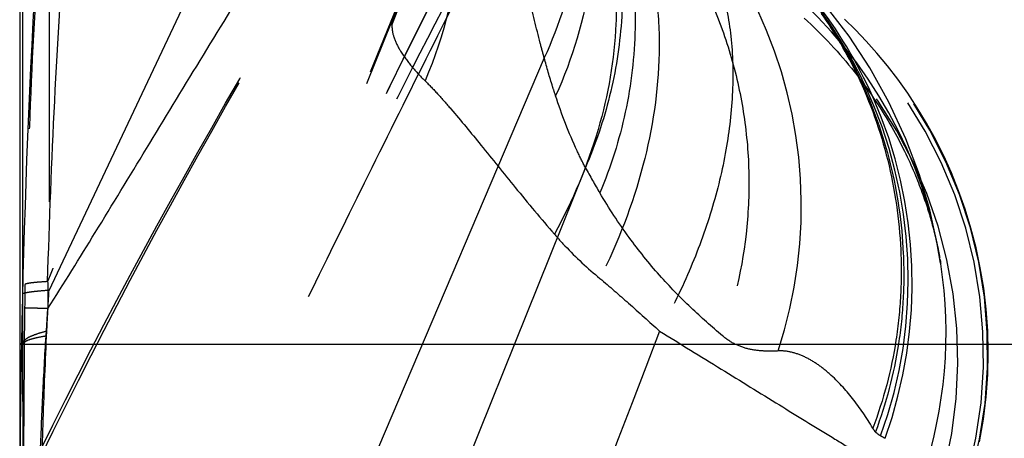
# Model space of a CAD drawing. Units: millimetres. Extents: x 0 to 420, y 0 to 297.
# Drawn here: x 65 to 71, y 112 to 114 of the extents above; entities that cross this region are included whole.
import ezdxf

# ---------------------------------------------------------------- set-up
doc = ezdxf.new("R2010")
doc.units = ezdxf.units.MM
doc.header["$LTSCALE"] = 23.1
doc.linetypes.add('DOT', pattern=[0.2, 0.1, -0.1])
doc.linetypes.add('HIDDEN', pattern=[0.2, 0.1, -0.1])
doc.layers.get('0').update_dxf_attribs({"linetype": 'CONTINUOUS'})
for name, color, linetype in [('607082370-000_CL', 7, 'CONTINUOUS'), ('607082370-000_HL', 7, 'CONTINUOUS'), ('DEFAULT_2', 6, 'HIDDEN')]:
    doc.layers.add(name, color=color, linetype=linetype)

msp = doc.modelspace()

# ---------------------------------------------------------------- linework, layer by layer
at = {"color": 9, "linetype": 'DOT'}
for p, q in [((67.1788, 114.0971), (67.178, 114.0794)), ((65.2908, 112.381), (65.3007, 112.5314)), ((65.1475, 112.3372), (65.1566, 112.3372)), ((65.1719, 112.3445), (65.1566, 112.3372))]:
    msp.add_line(p, q, dxfattribs=at)
for centre, radius, start, end in [((64.9006, 115.009), 2.4598, 337.795, 1.1253), ((64.8738, 115.0299), 2.4866, 337.9682, 358.5438), ((67.7251, 112.3977), 2.4755, 8.8685, 49.2291), ((121.8332, 111.7277), 56.6649, 179.05426, 179.1839), ((112.8766, 112.9735), 47.5779, 180.35514, 180.5324), ((94.661, 112.1114), 29.4901, 179.17731, 179.54711)]:
    msp.add_arc(centre, radius, start, end, dxfattribs=at)
for points, knots in [([(65.9397, 120.3983), (65.8837, 120.0792), (65.7786, 119.4421), (65.5958, 118.1741), (65.4485, 116.9064), (65.3296, 115.6295), (65.2552, 114.648), (65.2007, 113.656), (65.1814, 112.991), (65.176, 112.663)], [0, 0, 0, 0, 0.124949, 0.248959, 0.493991, 0.616928, 0.74349, 0.873508, 1, 1, 1, 1]), ([(65.2996, 112.6786), (65.3088, 113.0072), (65.3343, 113.669), (65.3961, 114.6552), (65.4759, 115.6288), (65.6004, 116.8982), (65.7512, 118.1581), (65.9339, 119.4178), (66.0374, 120.05), (66.0921, 120.3668)], [0, 0, 0, 0, 0.127486, 0.256847, 0.383241, 0.506331, 0.751561, 0.87531, 1, 1, 1, 1]), ([(67.7502, 116.6684), (67.6351, 116.5236), (67.4029, 116.2338), (67.0624, 115.7864), (66.7324, 115.3175), (66.413, 114.8252), (66.1048, 114.3125), (65.8107, 113.7839), (65.5359, 113.2409), (65.373, 112.8683), (65.2996, 112.6786)], [0, 0, 0, 0, 0.118083, 0.23706, 0.358889, 0.483975, 0.611633, 0.740672, 0.870105, 1, 1, 1, 1]), ([(65.3007, 112.5315), (65.3883, 112.6689), (65.5682, 112.9598), (65.843, 113.412), (66.1326, 113.8885), (66.5345, 114.5432), (67.0567, 115.3757), (67.484, 116.0418), (67.7016, 116.3797)], [0, 0, 0, 0, 0.107801, 0.226174, 0.350038, 0.476572, 0.734243, 1, 1, 1, 1]), ([(65.2611, 111.7577), (65.6193, 112.4927), (66.4095, 113.9371), (67.277, 115.3346), (67.7205, 116.0325)], [0, 0, 0, 0, 0.497173, 1, 1, 1, 1]), ([(65.2624, 111.7229), (65.6198, 112.4643), (66.4087, 113.9213), (67.2768, 115.3304), (67.7211, 116.0336)], [0, 0, 0, 0, 0.497354, 1, 1, 1, 1]), ([(67.4839, 115.3587), (67.5505, 115.1011), (67.5961, 114.5549), (67.464, 114.024), (67.3587, 113.7745)], [0, 0, 0, 0, 0.495663, 1, 1, 1, 1]), ([(68.158, 115.1059), (68.2019, 115.0336), (68.2789, 114.8795), (68.3578, 114.6295), (68.4002, 114.3625), (68.4079, 113.9837), (68.3208, 113.4917), (68.1631, 113.1186), (68.0642, 112.9374)], [0, 0, 0, 0, 0.111906, 0.226845, 0.345572, 0.468511, 0.726788, 1, 1, 1, 1]), ([(68.3584, 114.9745), (68.4062, 114.903), (68.4905, 114.7481), (68.5787, 114.4932), (68.6292, 114.2163), (68.646, 113.8175), (68.5662, 113.2936), (68.4111, 112.8921), (68.3123, 112.6956)], [0, 0, 0, 0, 0.108338, 0.220978, 0.33869, 0.461766, 0.722819, 1, 1, 1, 1]), ([(68.7372, 114.7503), (68.7907, 114.6859), (68.8854, 114.5405), (68.9822, 114.2912), (69.0346, 114.0122), (69.0425, 113.7099), (69.0056, 113.3908), (68.9254, 113.0619), (68.8033, 112.7303), (68.6972, 112.5147), (68.638, 112.4082)], [0, 0, 0, 0, 0.101402, 0.208129, 0.32189, 0.443475, 0.572942, 0.70965, 0.852507, 1, 1, 1, 1]), ([(67.1813, 114.1086), (67.1809, 114.1075), (67.1797, 114.1038), (67.1789, 114.0999), (67.1788, 114.0971)], [0, 0, 0, 0, 0.28884, 1, 1, 1, 1]), ([(67.178, 114.0794), (67.177, 114.0574), (67.1861, 114.0082), (67.2229, 113.9349), (67.2815, 113.8548), (67.3308, 113.802), (67.3587, 113.7745)], [0, 0, 0, 0, 0.181804, 0.403471, 0.675456, 1, 1, 1, 1]), ([(67.3587, 113.7745), (67.3819, 113.7517), (67.4298, 113.7014), (67.532, 113.5851), (67.672, 113.4135), (67.8569, 113.183), (67.9914, 113.0214), (68.0642, 112.9374)], [0, 0, 0, 0, 0.089106, 0.190159, 0.424168, 0.695525, 1, 1, 1, 1]), ([(68.0642, 112.9374), (68.0829, 112.9159), (68.1604, 112.8302), (68.2453, 112.7512), (68.3123, 112.6957)], [0, 0, 0, 0, 0.247181, 1, 1, 1, 1]), ([(68.3123, 112.6957), (68.3651, 112.6518), (68.4742, 112.5564), (68.5816, 112.4593), (68.638, 112.4082)], [0, 0, 0, 0, 0.474464, 1, 1, 1, 1]), ([(65.2996, 112.6786), (65.2828, 112.6777), (65.2593, 112.6761), (65.2301, 112.6735), (65.213, 112.6716), (65.1991, 112.6697), (65.1884, 112.6677), (65.181, 112.6657), (65.1771, 112.664), (65.176, 112.663)], [0, 0, 0, 0, 0.402081, 0.565287, 0.703058, 0.815279, 0.901917, 0.963155, 1, 1, 1, 1]), ([(65.3007, 112.5314), (65.2836, 112.5318), (65.2537, 112.5325), (65.2154, 112.5333), (65.1904, 112.5341), (65.178, 112.5345), (65.174, 112.5348)], [0, 0, 0, 0, 0.405791, 0.707717, 0.905781, 1, 1, 1, 1]), ([(65.2908, 112.381), (65.2749, 112.3784), (65.2469, 112.3735), (65.211, 112.3648), (65.1883, 112.357), (65.1767, 112.35), (65.173, 112.3463), (65.1719, 112.3445)], [0, 0, 0, 0, 0.383822, 0.676862, 0.879641, 0.949023, 1, 1, 1, 1]), ([(65.2605, 111.7578), (65.2644, 111.8612), (65.2735, 112.069), (65.2843, 112.2767), (65.2907, 112.381)], [0, 0, 0, 0, 0.497802, 1, 1, 1, 1]), ([(68.638, 112.4082), (68.75, 112.3392), (68.9678, 112.2048), (69.2811, 112.0115), (69.5255, 111.8612), (69.7032, 111.7527), (69.82, 111.6819), (69.9245, 111.6192), (70.016, 111.565), (70.0938, 111.5199), (70.1577, 111.4841), (70.2076, 111.4576), (70.2404, 111.4415), (70.2599, 111.4336), (70.2683, 111.4306), (70.2735, 111.4296), (70.2762, 111.4292), (70.2784, 111.4297), (70.2787, 111.4306)], [0, 0, 0, 0, 0.206397, 0.401452, 0.577574, 0.656375, 0.727996, 0.791895, 0.847587, 0.89472, 0.933053, 0.962535, 0.983247, 0.990398, 0.995475, 0.997261, 0.99857, 1, 1, 1, 1]), ([(65.1719, 112.3445), (65.1709, 112.2185), (65.1698, 111.972), (65.1671, 111.7255), (65.1657, 111.6048)], [0, 0, 0, 0, 0.510765, 1, 1, 1, 1])]:
    msp.add_open_spline(points, degree=3, knots=knots, dxfattribs=at)
at = {"layer": '607082370-000_CL', "color": 9, "linetype": 'CONTINUOUS'}
for p, q in [((65.164, 112.6114), (65.1626, 116.8261)), ((65.1566, 112.3372), (96.1475, 112.3372))]:
    msp.add_line(p, q, dxfattribs=at)
at = {"layer": '607082370-000_CL', "color": 7, "linetype": 'CONTINUOUS'}
for centre, radius, start, end in [((117.5145, 111.3567), 52.3671, 170.12483, 178.92719), ((117.9235, 111.3567), 52.776, 178.93544, 179.99542)]:
    msp.add_arc(centre, radius, start, end, dxfattribs=at)
msp.add_open_spline([(65.1471, 116.8261), (65.1471, 115.3298), (65.1473, 113.8335), (65.1477, 112.3372)], degree=3, dxfattribs=at)
at = {"layer": '607082370-000_HL', "color": 6, "linetype": 'HIDDEN'}
for p, q in [((65.3079, 112.6308), (67.1354, 116.5069)), ((65.3083, 109.5486), (67.2282, 114.2338)), ((65.3086, 109.4771), (67.1813, 114.1086)), ((70.1206, 113.0071), (70.1256, 112.9893)), ((70.1256, 112.9893), (70.1301, 112.9722)), ((70.1301, 112.9722), (70.1344, 112.9558)), ((70.1344, 112.9558), (70.1383, 112.9401)), ((70.1383, 112.9401), (70.142, 112.9251)), ((70.142, 112.9251), (70.1453, 112.9108)), ((70.1453, 112.9108), (70.1484, 112.8972)), ((70.1499, 112.8906), (70.1526, 112.878)), ((70.1526, 112.878), (70.1551, 112.8662)), ((70.1551, 112.8662), (70.1574, 112.8552)), ((70.1574, 112.8552), (70.1594, 112.8449)), ((70.1594, 112.8449), (70.1613, 112.8352)), ((70.1613, 112.8352), (70.163, 112.8262)), ((70.163, 112.8262), (70.1644, 112.8181)), ((70.1644, 112.8181), (70.1658, 112.8103)), ((70.1677, 112.7995), (70.1694, 112.789)), ((70.1694, 112.789), (70.1706, 112.7817)), ((70.1709, 112.7795), (70.1712, 112.7779)), ((65.1475, 112.3372), (65.1475, 111.3609))]:
    msp.add_line(p, q, dxfattribs=at)
for points in [[(70.171, 112.7793), (70.1528, 112.8844), (70.1111, 113.0705), (70.055, 113.2608), (69.9811, 113.4588), (69.8891, 113.6584), (69.7847, 113.846), (69.6714, 114.0181), (69.5477, 114.1795), (69.5058, 114.229)], [(69.4259, 114.1173), (69.4453, 114.0996), (69.4643, 114.0818), (69.483, 114.0639), (69.5015, 114.0458), (69.5196, 114.0277), (69.5374, 114.0096), (69.5549, 113.9913), (69.5722, 113.9731), (69.5891, 113.9547), (69.6057, 113.9364), (69.6219, 113.918), (69.6379, 113.8996), (69.6536, 113.8812), (69.6689, 113.8627), (69.684, 113.8443), (69.6987, 113.8259), (69.7131, 113.8076), (69.7272, 113.7892), (69.7411, 113.7709), (69.7546, 113.7527), (69.7678, 113.7345), (69.7807, 113.7163), (69.7933, 113.6983), (69.8056, 113.6803), (69.8176, 113.6623), (69.8294, 113.6445), (69.8408, 113.6267), (69.852, 113.6091), (69.8629, 113.5915), (69.8735, 113.574), (69.8839, 113.5567), (69.894, 113.5395), (69.9038, 113.5224), (69.9134, 113.5054), (69.9227, 113.4886), (69.9317, 113.472), (69.9405, 113.4555), (69.9491, 113.4391), (69.9574, 113.423), (69.9654, 113.407), (69.9732, 113.3912), (69.9808, 113.3756), (69.9881, 113.3602), (69.9952, 113.345), (70.0021, 113.33), (70.0088, 113.3152), (70.0152, 113.3006), (70.0215, 113.2862), (70.0275, 113.272), (70.0333, 113.2581), (70.039, 113.2444), (70.0444, 113.2309), (70.0497, 113.2176), (70.0547, 113.2046), (70.0596, 113.1918), (70.0644, 113.1792), (70.0689, 113.1668), (70.0733, 113.1547), (70.0776, 113.1428), (70.0817, 113.1311), (70.0856, 113.1196), (70.0894, 113.1083), (70.0931, 113.0973), (70.0966, 113.0864), (70.1, 113.0758), (70.1033, 113.0653), (70.1065, 113.0551), (70.1095, 113.0451), (70.1125, 113.0353), (70.1153, 113.0257), (70.118, 113.0163), (70.1206, 113.0071)], [(70.3832, 111.8039), (70.4045, 111.9274), (70.4194, 112.0501), (70.4281, 112.1718), (70.4309, 112.2921), (70.4279, 112.4107), (70.4195, 112.5274), (70.4059, 112.6419), (70.3873, 112.754), (70.3641, 112.8635), (70.3365, 112.9701), (70.3048, 113.0738), (70.2692, 113.1743), (70.2301, 113.2717), (70.1877, 113.3657), (70.1423, 113.4563), (70.0943, 113.5434), (70.0438, 113.627), (69.9912, 113.7069), (69.9366, 113.7833), (69.8806, 113.856), (69.8231, 113.9252), (69.7645, 113.9908), (69.7059, 114.0523), (69.6463, 114.1108)]]:
    msp.add_lwpolyline(points, dxfattribs=at)
msp.add_arc((583.8305, -85.3816), 551.8555, 158.997486, 159.346196, dxfattribs=at)
at = {"layer": 'DEFAULT_2', "color": 6, "linetype": 'DOT'}
for p, q in [((65.3074, 115.4238), (65.3083, 112.6308)), ((68.0084, 113.8997), (66.109, 109.4326)), ((68.233, 113.301), (66.6683, 109.4108)), ((70.171, 112.7793), (70.1714, 112.7764)), ((65.1641, 112.5227), (65.164, 112.6115)), ((65.1643, 112.4045), (65.1641, 112.5227)), ((65.1645, 112.3456), (65.1643, 112.4045)), ((65.1645, 112.3456), (65.1477, 112.3372))]:
    msp.add_line(p, q, dxfattribs=at)
for centre, radius, start, end in [((67.9264, 112.2883), 2.5017, 340.0328, 51.6545), ((67.7628, 112.2555), 2.5014, 341.6866, 52.023), ((67.9024, 112.2782), 2.5026, 340.4706, 51.6219), ((67.5089, 112.6936), 2.485, 25.2201, 37.5813), ((67.5197, 112.6733), 2.4961, 23.9872, 38.0945), ((66.8844, 113.0897), 2.5265, 341.7852, 25.0514), ((67.6013, 112.8036), 2.3405, 25.3361, 34.8859), ((67.4952, 112.6898), 2.499, 340.0169, 25.1634), ((67.514, 112.6719), 2.502, 340.1654, 23.9625), ((71.6472, 115.15), 3.8827, 208.4387, 210.7895), ((67.7293, 112.399), 2.4711, 341.4864, 8.7857)]:
    msp.add_arc(centre, radius, start, end, dxfattribs=at)
for points, knots in [([(68.2234, 115.0587), (68.2364, 114.8616), (68.2128, 114.4617), (68.0912, 114.08), (68.0084, 113.8996)], [0, 0, 0, 0, 0.498657, 1, 1, 1, 1]), ([(68.2675, 115.0008), (68.2965, 114.7808), (68.2923, 114.3289), (68.1629, 113.8961), (68.0704, 113.6929)], [0, 0, 0, 0, 0.498506, 1, 1, 1, 1]), ([(68.3482, 114.9622), (68.4026, 114.8194), (68.4839, 114.5223), (68.5186, 114.0614), (68.465, 113.6007), (68.3718, 113.3049), (68.3118, 113.1626)], [0, 0, 0, 0, 0.248816, 0.498228, 0.74854, 1, 1, 1, 1]), ([(68.3474, 114.9117), (68.3842, 114.7804), (68.435, 114.5104), (68.4412, 114.0981), (68.3766, 113.6895), (68.288, 113.4274), (68.233, 113.301)], [0, 0, 0, 0, 0.248796, 0.498223, 0.748556, 1, 1, 1, 1]), ([(68.5337, 114.8195), (68.6038, 114.7379), (68.7334, 114.565), (68.8917, 114.2824), (69.0119, 113.9811), (69.0913, 113.6661), (69.129, 113.3429), (69.1227, 112.909), (69.0537, 112.5865), (68.9814, 112.3822)], [0, 0, 0, 0, 0.124507, 0.24912, 0.373874, 0.498801, 0.62393, 0.749255, 1, 1, 1, 1]), ([(67.7502, 114.6627), (67.6347, 114.4349), (67.4063, 113.9811), (66.9596, 113.0837), (66.4212, 111.9834), (65.9136, 110.8967), (65.5458, 110.0581), (65.3778, 109.6537), (65.2996, 109.458)], [0, 0, 0, 0, 0.133154, 0.264862, 0.52263, 0.771737, 0.890132, 1, 1, 1, 1]), ([(65.3007, 109.4694), (65.3841, 109.687), (65.5594, 110.1256), (65.9305, 111.002), (66.4236, 112.0888), (67.0474, 113.3741), (67.4802, 114.2191), (67.7016, 114.6391)], [0, 0, 0, 0, 0.122584, 0.248447, 0.500652, 0.750237, 1, 1, 1, 1]), ([(68.0084, 113.8996), (68.001, 113.9266), (67.9719, 114.0359), (67.9456, 114.146), (67.9268, 114.229)], [0, 0, 0, 0, 0.247026, 1, 1, 1, 1]), ([(69.4757, 114.2065), (69.5007, 114.1739), (69.5967, 114.0409), (69.6784, 113.8976), (69.731, 113.7865)], [0, 0, 0, 0, 0.250474, 1, 1, 1, 1]), ([(65.2611, 109.4904), (65.572, 110.2886), (66.2507, 111.8667), (66.9995, 113.4117), (67.3834, 114.1814)], [0, 0, 0, 0, 0.498961, 1, 1, 1, 1]), ([(65.2624, 109.5061), (65.573, 110.3005), (66.251, 111.873), (66.9985, 113.4128), (67.3822, 114.1806)], [0, 0, 0, 0, 0.498393, 1, 1, 1, 1]), ([(68.0704, 113.6929), (68.0648, 113.7098), (68.0428, 113.7783), (68.0227, 113.8474), (68.0084, 113.8996)], [0, 0, 0, 0, 0.24742, 1, 1, 1, 1]), ([(69.7167, 113.8051), (69.7871, 113.6568), (69.8979, 113.3447), (69.9574, 112.9351), (69.9566, 112.6051), (69.9229, 112.276), (69.8597, 112.0338), (69.8009, 111.8792)], [0, 0, 0, 0, 0.249102, 0.498705, 0.623814, 0.749043, 1, 1, 1, 1]), ([(69.731, 113.7865), (69.8013, 113.6379), (69.912, 113.3251), (69.9714, 112.9149), (69.9705, 112.5844), (69.9368, 112.2549), (69.8736, 112.0123), (69.8148, 111.8575)], [0, 0, 0, 0, 0.249127, 0.498767, 0.623885, 0.74911, 1, 1, 1, 1]), ([(68.233, 113.301), (68.2171, 113.3313), (68.1545, 113.4583), (68.104, 113.591), (68.0704, 113.6929)], [0, 0, 0, 0, 0.241813, 1, 1, 1, 1]), ([(68.9814, 112.3823), (68.9225, 112.4322), (68.8034, 112.5378), (68.6306, 112.7154), (68.4629, 112.924), (68.3614, 113.0795), (68.3118, 113.1626)], [0, 0, 0, 0, 0.22407, 0.461848, 0.718838, 1, 1, 1, 1]), ([(65.3083, 112.6308), (65.2889, 112.6294), (65.2616, 112.6273), (65.2276, 112.6239), (65.2076, 112.6215), (65.1913, 112.6191), (65.1788, 112.6167), (65.17, 112.6144), (65.1654, 112.6126), (65.1639, 112.6114)], [0, 0, 0, 0, 0.399631, 0.562505, 0.700295, 0.812851, 0.900106, 0.962215, 1, 1, 1, 1]), ([(65.3052, 112.6252), (65.3042, 112.607), (65.2999, 112.5343), (65.2959, 112.4616), (65.2932, 112.4071)], [0, 0, 0, 0, 0.251486, 1, 1, 1, 1]), ([(65.2931, 112.4074), (65.2757, 112.4029), (65.245, 112.3943), (65.2057, 112.3793), (65.1789, 112.3646), (65.1667, 112.3518), (65.1645, 112.3455)], [0, 0, 0, 0, 0.369735, 0.656453, 0.862703, 1, 1, 1, 1]), ([(65.2932, 112.4071), (65.2857, 112.247), (65.2726, 111.9298), (65.2596, 111.4636), (65.2521, 111.021), (65.2478, 110.6149), (65.247, 110.2562), (65.248, 109.9542), (65.2512, 109.7169), (65.2557, 109.5812), (65.259, 109.5254)], [0, 0, 0, 0, 0.166881, 0.330327, 0.48538, 0.627583, 0.75299, 0.858746, 0.941832, 1, 1, 1, 1]), ([(69.2842, 112.2999), (69.2585, 112.2987), (69.2067, 112.2979), (69.1285, 112.3069), (69.0504, 112.3327), (69.0033, 112.3636), (68.9814, 112.3822)], [0, 0, 0, 0, 0.239888, 0.48226, 0.73151, 1, 1, 1, 1]), ([(65.1661, 111.439), (65.166, 111.512), (65.1656, 111.8141), (65.1649, 112.1163), (65.1643, 112.3455)], [0, 0, 0, 0, 0.24148, 1, 1, 1, 1]), ([(69.8009, 111.8792), (69.7674, 111.9354), (69.6966, 112.04), (69.5923, 112.1548), (69.5018, 112.2274), (69.4319, 112.2688), (69.3592, 112.2956), (69.3087, 112.3012), (69.2842, 112.3)], [0, 0, 0, 0, 0.282682, 0.54469, 0.667078, 0.78349, 0.894165, 1, 1, 1, 1]), ([(68.9583, 109.3844), (68.9756, 109.435), (69.01, 109.5364), (69.0611, 109.6896), (69.1147, 109.843), (69.1866, 110.0488), (69.2765, 110.3065), (69.4203, 110.7193), (69.5998, 111.2363), (69.7432, 111.6503), (69.8148, 111.8575)], [0, 0, 0, 0, 0.061234, 0.122775, 0.185068, 0.24756, 0.372645, 0.497862, 0.748684, 1, 1, 1, 1]), ([(69.8148, 111.8575), (69.8136, 111.8592), (69.8088, 111.8663), (69.8042, 111.8736), (69.8009, 111.8792)], [0, 0, 0, 0, 0.245905, 1, 1, 1, 1]), ([(69.8438, 111.8358), (69.8415, 111.8372), (69.8314, 111.8437), (69.8219, 111.8513), (69.8148, 111.8575)], [0, 0, 0, 0, 0.219619, 1, 1, 1, 1]), ([(69.8675, 111.823), (69.8658, 111.8238), (69.8577, 111.8277), (69.8499, 111.8322), (69.8438, 111.8358)], [0, 0, 0, 0, 0.208435, 1, 1, 1, 1])]:
    msp.add_open_spline(points, degree=3, knots=knots, dxfattribs=at)

doc.saveas('drawing.dxf')
